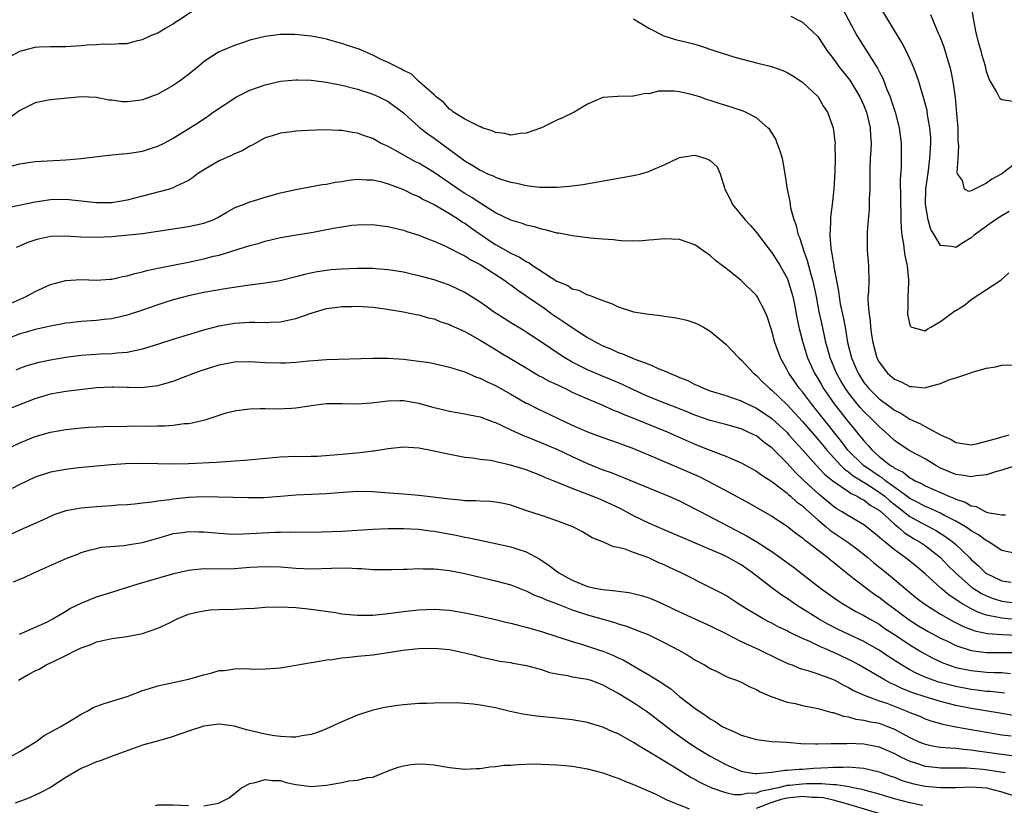
# Model space of a CAD drawing. Units: inches. Extents: x 2586000 to 2589000, y 1491000 to 1494000.
# Drawn here: x 2586665 to 2586793, y 1492509 to 1492611 of the extents above; entities that cross this region are included whole.
import ezdxf

# ---------------------------------------------------------------- set-up
doc = ezdxf.new("R2010")
doc.units = ezdxf.units.IN
doc.header["$MEASUREMENT"] = 0
doc.layers.add('LD25861491_2ft', color=180, linetype='Continuous')

msp = doc.modelspace()

# ---------------------------------------------------------------- linework, layer by layer
at = {"layer": 'LD25861491_2ft'}
for points, elevation in [([(2586663.74, 1492606.26), (2586665, 1492606.96), (2586667, 1492607.47), (2586667.52, 1492607.52), (2586669, 1492607.58), (2586671, 1492607.59), (2586673, 1492607.72), (2586673.79, 1492607.79), (2586675, 1492607.84), (2586675.91, 1492607.91), (2586677, 1492607.86), (2586677.96, 1492607.96), (2586679, 1492607.97), (2586680.34, 1492608.34), (2586681, 1492608.5), (2586682.08, 1492609), (2586683, 1492609.37), (2586684.02, 1492609.98), (2586685, 1492610.53), (2586685.27, 1492610.73), (2586685.68, 1492611), (2586688.72, 1492613)], 10852), ([(2586771.95, 1492613), (2586774.1, 1492609), (2586775.23, 1492607.23), (2586775.96, 1492606.04), (2586776.77, 1492604.77), (2586777, 1492604.31), (2586777.46, 1492603.46), (2586778.01, 1492601.99), (2586778.42, 1492601), (2586778.58, 1492600.58), (2586779.08, 1492599), (2586779.61, 1492597), (2586779.86, 1492595), (2586779.88, 1492593), (2586779.87, 1492591.87), (2586779.76, 1492590.24), (2586779.78, 1492587.78), (2586779.77, 1492587), (2586779.82, 1492586.18), (2586779.83, 1492585), (2586779.86, 1492583.86), (2586779.96, 1492583), (2586780.17, 1492581.83), (2586780.26, 1492581), (2586780.36, 1492580.36), (2586780.64, 1492579), (2586780.83, 1492577.17), (2586780.83, 1492577), (2586780.81, 1492576.81), (2586780.75, 1492575), (2586780.75, 1492573.25), (2586780.71, 1492573), (2586780.71, 1492572.71), (2586781, 1492571.28), (2586781.08, 1492571.08), (2586781.28, 1492571), (2586783, 1492570.52), (2586783.26, 1492570.74), (2586783.74, 1492571), (2586785, 1492571.74), (2586786.87, 1492573.13), (2586787, 1492573.2), (2586788.11, 1492573.89), (2586789, 1492574.6), (2586792.86, 1492577.14), (2586793.91, 1492578.09)], 10848), ([(2586793.94, 1492586.06), (2586793, 1492585.52), (2586792.15, 1492585), (2586791, 1492584.18), (2586789.4, 1492583), (2586789, 1492582.66), (2586787.98, 1492582.02), (2586787, 1492581.39), (2586786.46, 1492581.54), (2586785, 1492581.65), (2586784.22, 1492583), (2586783.74, 1492583.74), (2586783.38, 1492585), (2586783.03, 1492587.03), (2586783.08, 1492589), (2586783.42, 1492591.42), (2586783.62, 1492593), (2586783.67, 1492594.33), (2586783.72, 1492595), (2586783.72, 1492595.72), (2586783.62, 1492597), (2586783.32, 1492598.68), (2586783.24, 1492599.24), (2586782.82, 1492600.82), (2586782.65, 1492601.35), (2586782.16, 1492603), (2586781.88, 1492603.88), (2586781.45, 1492605), (2586781.32, 1492605.32), (2586780.53, 1492607), (2586780, 1492608), (2586777, 1492612.98)], 10846), ([(2586794.42, 1492600.42), (2586793, 1492600.63), (2586792.77, 1492600.77), (2586792.62, 1492601), (2586792.28, 1492601.72), (2586791.33, 1492603.33), (2586791, 1492604.32), (2586790.85, 1492605), (2586790.42, 1492606.42), (2586790.29, 1492607), (2586789.97, 1492607.97), (2586789.59, 1492609.59), (2586789.32, 1492611), (2586788.99, 1492612.99)], 10842), ([(2586765.51, 1492611.51), (2586766.49, 1492611), (2586767, 1492610.76), (2586769, 1492608.86), (2586770.21, 1492607), (2586771, 1492605.99), (2586771.72, 1492605), (2586773.19, 1492603.19), (2586774.49, 1492601), (2586775, 1492599.88), (2586775.35, 1492599), (2586775.84, 1492597), (2586775.89, 1492595.89), (2586775.96, 1492595), (2586775.93, 1492594.07), (2586775.85, 1492593), (2586775.78, 1492591.78), (2586775.77, 1492591), (2586775.79, 1492590.21), (2586775.77, 1492589), (2586775.71, 1492587.71), (2586775.72, 1492587), (2586775.69, 1492586.31), (2586775.56, 1492585), (2586775.44, 1492583.44), (2586775.42, 1492583), (2586775.45, 1492582.55), (2586775.45, 1492581), (2586775.55, 1492579.55), (2586775.62, 1492579), (2586775.65, 1492577), (2586775.63, 1492575.63), (2586775.54, 1492575), (2586775.51, 1492574.49), (2586775.64, 1492573), (2586775.83, 1492571.83), (2586775.88, 1492571), (2586776.01, 1492569.99), (2586776.16, 1492569), (2586776.71, 1492567), (2586777, 1492566.44), (2586778.1, 1492565), (2586779, 1492564.22), (2586779.87, 1492563.87), (2586781, 1492563.27), (2586781.3, 1492563.3), (2586783, 1492563.12), (2586783.21, 1492563.21), (2586785, 1492563.68), (2586786.21, 1492564.21), (2586787, 1492564.43), (2586788.94, 1492565.06), (2586789.14, 1492565.14), (2586791, 1492565.66), (2586792.16, 1492565.84), (2586793, 1492566.04), (2586795, 1492566.09)], 10850), ([(2586795, 1492592.5), (2586793, 1492590.97), (2586791.69, 1492590.31), (2586791, 1492589.78), (2586789, 1492588.77), (2586788.7, 1492588.7), (2586788.14, 1492589), (2586787.87, 1492590.13), (2586787.22, 1492591), (2586787.16, 1492591.16), (2586787.28, 1492593), (2586787.38, 1492594.62), (2586787.29, 1492595.29), (2586787.28, 1492597), (2586787.14, 1492598.86), (2586786.93, 1492600.93), (2586786.63, 1492603), (2586786.38, 1492604.38), (2586786.22, 1492605), (2586785.85, 1492606.15), (2586785.48, 1492607.48), (2586784.91, 1492608.91), (2586784.75, 1492609.25), (2586783.72, 1492611.72)], 10844), ([(2586745, 1492611.16), (2586747, 1492609.96), (2586748.95, 1492608.95), (2586750.48, 1492608.48), (2586752.1, 1492608.1), (2586753, 1492607.86), (2586753.66, 1492607.66), (2586755.6, 1492607), (2586758.2, 1492606.2), (2586761, 1492605.44), (2586762.95, 1492604.95), (2586764.45, 1492604.45), (2586765, 1492604.19), (2586765.75, 1492603.75), (2586767, 1492602.91), (2586769, 1492601.04), (2586769.04, 1492601), (2586769.75, 1492599.75), (2586770.26, 1492599), (2586771.02, 1492597), (2586771.23, 1492595.23), (2586771.25, 1492595), (2586771.23, 1492594.77), (2586771.26, 1492593), (2586771.23, 1492591.23), (2586771.1, 1492589), (2586770.88, 1492587), (2586770.65, 1492585.35), (2586770.64, 1492585), (2586770.65, 1492584.65), (2586770.56, 1492583), (2586770.69, 1492581.31), (2586770.75, 1492581), (2586770.81, 1492580.81), (2586771, 1492579.53), (2586771.09, 1492579.09), (2586771.11, 1492578.89), (2586771.72, 1492575.72), (2586771.78, 1492575), (2586771.94, 1492574.06), (2586772.31, 1492572.31), (2586772.56, 1492571), (2586772.89, 1492569), (2586773.39, 1492567), (2586773.89, 1492565.89), (2586774.26, 1492565), (2586775, 1492563.82), (2586775.65, 1492563), (2586777, 1492561.68), (2586778.56, 1492560.56), (2586779, 1492560.21), (2586779.81, 1492559.81), (2586781, 1492559.01), (2586782.4, 1492558.4), (2586783, 1492558.05), (2586785, 1492557), (2586786.37, 1492556.37), (2586787, 1492555.97), (2586787.84, 1492555.84), (2586789, 1492555.69), (2586789.85, 1492555.85), (2586791, 1492556.15), (2586792.61, 1492556.61), (2586793, 1492556.74), (2586793.96, 1492557)], 10852), ([(2586796.5, 1492553.5), (2586793, 1492552.4), (2586792.17, 1492552.17), (2586791, 1492551.78), (2586789.64, 1492551.64), (2586789, 1492551.49), (2586787.74, 1492551.74), (2586787, 1492551.8), (2586785, 1492552.66), (2586784.37, 1492553), (2586783, 1492553.84), (2586781, 1492554.89), (2586779.73, 1492555.73), (2586779, 1492556.26), (2586778.2, 1492557), (2586777, 1492558.06), (2586776.1, 1492559), (2586775, 1492560.02), (2586774.53, 1492560.53), (2586774.13, 1492561), (2586773, 1492562.44), (2586772.61, 1492563), (2586772.01, 1492564.01), (2586771.46, 1492565), (2586770.62, 1492567), (2586770.27, 1492568.27), (2586770.06, 1492569), (2586769.88, 1492569.88), (2586769.51, 1492571.51), (2586769.2, 1492573), (2586768.83, 1492575), (2586768.42, 1492577), (2586768.16, 1492577.84), (2586767.67, 1492579.67), (2586767.17, 1492581), (2586767, 1492581.58), (2586766.65, 1492582.65), (2586766.48, 1492583), (2586766.23, 1492584.23), (2586765.92, 1492585), (2586765.49, 1492586.51), (2586765.43, 1492587), (2586765.4, 1492587.4), (2586765.04, 1492589), (2586764.77, 1492591), (2586764.49, 1492592.49), (2586764.41, 1492593), (2586764.08, 1492593.92), (2586763.73, 1492595), (2586763.52, 1492595.52), (2586762.75, 1492596.75), (2586762.51, 1492597), (2586761, 1492598.29), (2586759.57, 1492599), (2586759.18, 1492599.18), (2586757, 1492599.88), (2586756.14, 1492600.14), (2586755, 1492600.52), (2586754.62, 1492600.62), (2586753.64, 1492601), (2586753, 1492601.2), (2586752.72, 1492601.28), (2586751, 1492601.69), (2586750.23, 1492601.77), (2586749, 1492601.76), (2586748.26, 1492601.74), (2586747, 1492601.43), (2586746.56, 1492601.44), (2586745, 1492601.09), (2586744.89, 1492601.11), (2586742.96, 1492601.04), (2586741, 1492600.91), (2586739, 1492600.06), (2586737.24, 1492599), (2586735.73, 1492598.27), (2586735, 1492597.99), (2586732.98, 1492597), (2586731, 1492596.27), (2586730.24, 1492596.24), (2586729, 1492596.03), (2586728.24, 1492596.24), (2586727, 1492596.36), (2586726.58, 1492596.58), (2586725.26, 1492597), (2586725.09, 1492597.09), (2586725, 1492597.11), (2586724.82, 1492597.18), (2586723, 1492598.12), (2586721.54, 1492599), (2586721.27, 1492599.27), (2586721, 1492599.41), (2586720.26, 1492600.26), (2586719.28, 1492601), (2586719, 1492601.27), (2586717, 1492603.03), (2586716.02, 1492604.02), (2586715, 1492604.46), (2586714.68, 1492604.68), (2586713.96, 1492605), (2586713, 1492605.51), (2586712.1, 1492605.9), (2586711, 1492606.44), (2586709.22, 1492607.22), (2586707.71, 1492607.71), (2586707, 1492607.98), (2586706.17, 1492608.17), (2586705, 1492608.53), (2586704.6, 1492608.6), (2586703, 1492608.92), (2586700.87, 1492609.13), (2586699, 1492609.13), (2586697, 1492608.89), (2586695, 1492608.38), (2586694.05, 1492608.05), (2586693, 1492607.72), (2586691.31, 1492607), (2586691, 1492606.86), (2586689.84, 1492606.16), (2586689, 1492605.57), (2586688.68, 1492605.32), (2586688.33, 1492605), (2586687, 1492603.94), (2586685.78, 1492603), (2586685, 1492602.48), (2586683, 1492601.38), (2586681, 1492600.62), (2586680.54, 1492600.54), (2586679, 1492600.35), (2586678.38, 1492600.38), (2586677, 1492600.58), (2586676.6, 1492600.6), (2586675, 1492600.95), (2586673, 1492601.01), (2586669, 1492600.63), (2586668.55, 1492600.55), (2586667, 1492600.22), (2586665, 1492599.24), (2586663.72, 1492598.28)], 10854), ([(2586664.04, 1492592.04), (2586665, 1492592.31), (2586667, 1492592.59), (2586671, 1492592.82), (2586673, 1492592.97), (2586676.59, 1492593.41), (2586678.4, 1492593.6), (2586679, 1492593.63), (2586680.17, 1492593.83), (2586681, 1492593.94), (2586681.8, 1492594.2), (2586683, 1492594.61), (2586683.81, 1492595), (2586685, 1492595.63), (2586688.32, 1492597.68), (2586689.51, 1492598.49), (2586690.2, 1492599), (2586693, 1492600.85), (2586693.27, 1492601), (2586694.4, 1492601.6), (2586695, 1492601.87), (2586697, 1492602.59), (2586699, 1492603.07), (2586701, 1492603.25), (2586701.23, 1492603.23), (2586703, 1492603.19), (2586705, 1492602.92), (2586707, 1492602.53), (2586709, 1492602.02), (2586711, 1492601.36), (2586711.82, 1492601), (2586713, 1492600.39), (2586715, 1492598.93), (2586717.06, 1492597.06), (2586718.18, 1492596.18), (2586719, 1492595.62), (2586721, 1492594.17), (2586723, 1492592.68), (2586724.07, 1492592.07), (2586725, 1492591.45), (2586725.32, 1492591.32), (2586725.98, 1492591), (2586726.71, 1492590.71), (2586727, 1492590.54), (2586727.72, 1492590.28), (2586729, 1492589.89), (2586729.77, 1492589.77), (2586731, 1492589.47), (2586732.74, 1492589.26), (2586733, 1492589.25), (2586733.27, 1492589.27), (2586735, 1492589.23), (2586736.64, 1492589.36), (2586738.39, 1492589.61), (2586743.5, 1492590.5), (2586745.19, 1492590.81), (2586745.93, 1492591), (2586747, 1492591.28), (2586747.53, 1492591.53), (2586749, 1492592.15), (2586750.91, 1492593.09), (2586751, 1492593.12), (2586752.63, 1492593.37), (2586753, 1492593.4), (2586754.4, 1492593), (2586754.83, 1492592.83), (2586755, 1492592.71), (2586755.88, 1492591.88), (2586756.29, 1492591), (2586756.83, 1492589.17), (2586756.9, 1492589), (2586757.61, 1492587.61), (2586757.9, 1492587), (2586759.56, 1492585), (2586760.24, 1492584.24), (2586761, 1492583.34), (2586762.78, 1492581), (2586763, 1492580.74), (2586764.08, 1492579), (2586765, 1492577.38), (2586765.15, 1492577), (2586765.59, 1492575.59), (2586765.73, 1492575), (2586765.96, 1492573.96), (2586766.28, 1492572.28), (2586766.54, 1492571), (2586767.05, 1492569), (2586767.67, 1492567), (2586768.58, 1492565), (2586769, 1492564.33), (2586769.48, 1492563.48), (2586769.76, 1492563), (2586771.15, 1492561), (2586773, 1492558.64), (2586773.75, 1492557.75), (2586774.35, 1492557), (2586774.65, 1492556.65), (2586775, 1492556.18), (2586775.58, 1492555.58), (2586776.07, 1492555), (2586777, 1492554.18), (2586778.46, 1492553), (2586778.81, 1492552.81), (2586779, 1492552.64), (2586780.11, 1492552.11), (2586781, 1492551.38), (2586781.26, 1492551.26), (2586781.68, 1492551), (2586782.59, 1492550.59), (2586783, 1492550.33), (2586785, 1492549.45), (2586786.06, 1492549), (2586786.74, 1492548.74), (2586787, 1492548.61), (2586788.22, 1492548.22), (2586789, 1492547.75), (2586789.64, 1492547.64), (2586790.82, 1492547), (2586791, 1492546.92), (2586791.12, 1492546.88), (2586793, 1492546.58), (2586793.46, 1492546.54)], 10856), ([(2586795, 1492541.5), (2586793, 1492541.93), (2586791.32, 1492543), (2586791.12, 1492543.12), (2586791, 1492543.16), (2586789.95, 1492543.95), (2586789, 1492544.48), (2586788.71, 1492544.71), (2586788.26, 1492545), (2586787, 1492545.74), (2586785.53, 1492546.47), (2586785, 1492546.76), (2586783.46, 1492547.46), (2586783, 1492547.63), (2586782.14, 1492548.14), (2586781, 1492548.71), (2586780.62, 1492549), (2586777.84, 1492551), (2586777.39, 1492551.39), (2586777, 1492551.6), (2586776.18, 1492552.18), (2586774.95, 1492553), (2586772.93, 1492555), (2586772.11, 1492556.11), (2586769, 1492560), (2586768.17, 1492561), (2586767, 1492562.57), (2586766.63, 1492563), (2586765.23, 1492565), (2586765, 1492565.46), (2586764.13, 1492567), (2586763.39, 1492569), (2586763, 1492570.52), (2586762.39, 1492572.39), (2586762.15, 1492573), (2586761.11, 1492575), (2586761, 1492575.15), (2586759, 1492577.1), (2586757, 1492578.7), (2586756.58, 1492579), (2586755.68, 1492579.68), (2586755, 1492580.35), (2586754.59, 1492580.59), (2586753, 1492581.73), (2586751, 1492582.41), (2586749, 1492582.51), (2586747.63, 1492582.37), (2586747, 1492582.35), (2586745.79, 1492582.21), (2586745, 1492582.24), (2586743.78, 1492582.22), (2586743, 1492582.31), (2586742.4, 1492582.4), (2586741, 1492582.48), (2586739.38, 1492582.62), (2586737, 1492582.89), (2586735.24, 1492583.24), (2586735, 1492583.26), (2586733.65, 1492583.65), (2586733, 1492583.77), (2586732.08, 1492584.08), (2586731, 1492584.31), (2586730.51, 1492584.51), (2586729, 1492584.93), (2586727, 1492585.9), (2586725.11, 1492587.11), (2586725, 1492587.16), (2586723.92, 1492587.92), (2586723, 1492588.44), (2586722.66, 1492588.66), (2586719, 1492591.14), (2586717, 1492592.36), (2586716.57, 1492592.57), (2586713.98, 1492594.02), (2586713, 1492594.54), (2586712.04, 1492595), (2586711, 1492595.57), (2586709.92, 1492595.92), (2586709, 1492596.29), (2586708.35, 1492596.35), (2586707, 1492596.63), (2586706.63, 1492596.63), (2586704.7, 1492596.7), (2586702.64, 1492596.64), (2586701, 1492596.54), (2586700.45, 1492596.45), (2586699, 1492596.29), (2586697.92, 1492595.92), (2586697, 1492595.67), (2586695.28, 1492594.72), (2586695, 1492594.6), (2586694.01, 1492593.99), (2586693, 1492593.59), (2586692.61, 1492593.39), (2586691, 1492592.66), (2586689, 1492591.52), (2586688.19, 1492591), (2586687.54, 1492590.46), (2586687, 1492590.11), (2586685.32, 1492589.32), (2586685, 1492589.15), (2586684.52, 1492589), (2586681, 1492588.06), (2586679, 1492587.55), (2586677, 1492587.22), (2586675, 1492587.19), (2586671, 1492587.64), (2586669, 1492587.59), (2586667, 1492587.29), (2586663.44, 1492586.56)], 10858), ([(2586664.57, 1492581.43), (2586665, 1492581.6), (2586665.97, 1492582.03), (2586667, 1492582.4), (2586667.47, 1492582.53), (2586669, 1492582.87), (2586671, 1492582.92), (2586673, 1492582.78), (2586675, 1492582.72), (2586677, 1492582.83), (2586681, 1492583.22), (2586683, 1492583.51), (2586685, 1492583.84), (2586687, 1492584.13), (2586689, 1492584.55), (2586690.21, 1492585), (2586690.75, 1492585.25), (2586692, 1492586), (2586693, 1492586.56), (2586693.3, 1492586.7), (2586694.17, 1492587), (2586695, 1492587.35), (2586695.48, 1492587.48), (2586697, 1492587.95), (2586699, 1492588.5), (2586701, 1492588.95), (2586704.41, 1492589.59), (2586705, 1492589.63), (2586706.12, 1492589.88), (2586707, 1492589.99), (2586707.85, 1492590.15), (2586709, 1492590.29), (2586710.2, 1492590.2), (2586711, 1492590.21), (2586712, 1492590), (2586713, 1492589.7), (2586715, 1492588.94), (2586716.29, 1492588.29), (2586717, 1492588.02), (2586717.64, 1492587.64), (2586719.01, 1492586.99), (2586721, 1492585.82), (2586722.3, 1492585), (2586722.71, 1492584.71), (2586723, 1492584.56), (2586723.89, 1492583.89), (2586726.27, 1492582.27), (2586727, 1492581.79), (2586729, 1492580.64), (2586730.13, 1492580.13), (2586731, 1492579.55), (2586731.39, 1492579.39), (2586731.93, 1492579), (2586734.99, 1492577.01), (2586736.43, 1492576.43), (2586737, 1492576.02), (2586737.83, 1492575.83), (2586739, 1492575.24), (2586739.19, 1492575.19), (2586739.64, 1492575), (2586741, 1492574.48), (2586742.1, 1492574.1), (2586743, 1492573.65), (2586745, 1492573.02), (2586747, 1492572.7), (2586748.53, 1492572.53), (2586749, 1492572.45), (2586750.28, 1492572.28), (2586751, 1492572.14), (2586751.92, 1492571.92), (2586753, 1492571.56), (2586753.39, 1492571.39), (2586754.12, 1492571), (2586755, 1492570.48), (2586757, 1492568.81), (2586758.7, 1492567), (2586759, 1492566.77), (2586760.64, 1492565), (2586761, 1492564.73), (2586761.85, 1492563.85), (2586762.74, 1492563), (2586763, 1492562.8), (2586765, 1492560.89), (2586767, 1492558.74), (2586769, 1492556.44), (2586769.64, 1492555.64), (2586770.17, 1492555), (2586771.99, 1492553), (2586772.49, 1492552.49), (2586773, 1492552.16), (2586773.63, 1492551.63), (2586774.68, 1492551), (2586774.86, 1492550.86), (2586775, 1492550.81), (2586775.5, 1492550.5), (2586777, 1492549.53), (2586777.72, 1492549), (2586778.39, 1492548.39), (2586779.52, 1492547.52), (2586781, 1492546.36), (2586783, 1492545.24), (2586783.5, 1492545), (2586784.47, 1492544.47), (2586785.71, 1492543.71), (2586786.65, 1492543), (2586787, 1492542.69), (2586788.76, 1492541), (2586789, 1492540.75), (2586789.93, 1492539.93), (2586790.87, 1492539), (2586791, 1492538.9), (2586793, 1492537.96), (2586794.21, 1492537.79)], 10860), ([(2586663.87, 1492574.13), (2586665.83, 1492575), (2586667, 1492575.64), (2586669, 1492576.55), (2586671, 1492577.1), (2586673, 1492577.21), (2586675, 1492577.12), (2586676.75, 1492577.25), (2586677, 1492577.26), (2586678.4, 1492577.6), (2586679, 1492577.7), (2586679.99, 1492578.01), (2586681, 1492578.23), (2586681.59, 1492578.41), (2586683.24, 1492578.76), (2586687, 1492579.48), (2586689, 1492579.9), (2586690.24, 1492580.24), (2586691, 1492580.41), (2586695, 1492581.65), (2586696.07, 1492581.93), (2586697, 1492582.21), (2586699, 1492582.69), (2586701.06, 1492583.06), (2586703, 1492583.36), (2586703.45, 1492583.45), (2586705, 1492583.72), (2586705.91, 1492583.91), (2586707, 1492584.09), (2586708.28, 1492584.28), (2586709, 1492584.35), (2586711, 1492584.38), (2586712.22, 1492584.22), (2586713, 1492584.14), (2586713.89, 1492583.89), (2586715, 1492583.65), (2586715.46, 1492583.46), (2586717, 1492582.99), (2586718.41, 1492582.41), (2586719, 1492582.2), (2586720.41, 1492581.59), (2586721, 1492581.3), (2586722.51, 1492580.51), (2586723, 1492580.31), (2586723.79, 1492579.79), (2586725, 1492579.18), (2586728.37, 1492577), (2586728.72, 1492576.72), (2586729, 1492576.53), (2586729.86, 1492575.86), (2586731, 1492575.11), (2586733.42, 1492573.42), (2586734.58, 1492572.58), (2586735, 1492572.3), (2586735.8, 1492571.8), (2586737, 1492570.96), (2586739, 1492569.67), (2586740.18, 1492569), (2586741, 1492568.57), (2586742.13, 1492568.13), (2586743, 1492567.71), (2586743.55, 1492567.55), (2586744.76, 1492567), (2586745.17, 1492566.83), (2586747, 1492566.17), (2586748.49, 1492565.51), (2586749.24, 1492565.24), (2586749.69, 1492565), (2586750.64, 1492564.64), (2586751, 1492564.47), (2586752.05, 1492564.06), (2586753, 1492563.56), (2586753.39, 1492563.39), (2586754.21, 1492563), (2586755, 1492562.72), (2586757, 1492562.11), (2586759, 1492561.43), (2586759.81, 1492561), (2586761, 1492560.45), (2586763, 1492559.11), (2586765, 1492557.27), (2586765.25, 1492557), (2586766.06, 1492556.06), (2586767, 1492555.05), (2586768.83, 1492553), (2586769.88, 1492551.88), (2586770.98, 1492550.98), (2586773, 1492549.59), (2586773.34, 1492549.34), (2586774.14, 1492549), (2586774.66, 1492548.66), (2586775, 1492548.52), (2586775.84, 1492547.84), (2586777, 1492547.17), (2586777.2, 1492547), (2586779, 1492545.33), (2586779.43, 1492545), (2586780.25, 1492544.25), (2586781.48, 1492543.48), (2586782.35, 1492543), (2586783, 1492542.55), (2586785, 1492541), (2586785.97, 1492539.97), (2586786.93, 1492539), (2586789, 1492537.19), (2586789.25, 1492537), (2586790.32, 1492536.32), (2586791, 1492535.99), (2586791.71, 1492535.71), (2586793, 1492535.31), (2586795, 1492535.04)], 10862), ([(2586796.72, 1492532.72), (2586793, 1492533.09), (2586791, 1492533.51), (2586789.88, 1492533.88), (2586789, 1492534.32), (2586787.78, 1492535), (2586787.3, 1492535.3), (2586787, 1492535.52), (2586786.11, 1492536.11), (2586785.02, 1492537), (2586783, 1492538.88), (2586781.85, 1492539.85), (2586780.4, 1492541), (2586779, 1492542.01), (2586777.78, 1492543), (2586777.33, 1492543.33), (2586777, 1492543.67), (2586776.27, 1492544.27), (2586775, 1492545.27), (2586773, 1492546.42), (2586772.08, 1492547), (2586771.4, 1492547.4), (2586771, 1492547.67), (2586769.19, 1492549.19), (2586767.24, 1492551), (2586766.09, 1492552.09), (2586765, 1492553.27), (2586763, 1492555.28), (2586762, 1492556), (2586761, 1492556.84), (2586760.69, 1492557), (2586759, 1492557.77), (2586757, 1492558.34), (2586755, 1492558.86), (2586753, 1492559.54), (2586751.97, 1492559.97), (2586749.31, 1492561), (2586747, 1492561.95), (2586745, 1492562.85), (2586743.54, 1492563.54), (2586742.14, 1492564.14), (2586740.72, 1492564.72), (2586739, 1492565.47), (2586737, 1492566.47), (2586736.06, 1492567), (2586735.41, 1492567.41), (2586734.21, 1492568.21), (2586733, 1492569.07), (2586731, 1492570.37), (2586730.61, 1492570.61), (2586729, 1492571.56), (2586728.12, 1492572.12), (2586726.76, 1492573), (2586725.75, 1492573.75), (2586725, 1492574.27), (2586723, 1492575.51), (2586722, 1492576), (2586721, 1492576.46), (2586719, 1492577.16), (2586717, 1492577.71), (2586716.07, 1492577.93), (2586715, 1492578.16), (2586713.62, 1492578.38), (2586713, 1492578.49), (2586711.4, 1492578.6), (2586711, 1492578.65), (2586709, 1492578.65), (2586707, 1492578.57), (2586705.54, 1492578.46), (2586705, 1492578.4), (2586703.77, 1492578.23), (2586702.11, 1492577.89), (2586701, 1492577.56), (2586698.95, 1492577.05), (2586697, 1492576.73), (2586696.7, 1492576.7), (2586695, 1492576.47), (2586694.4, 1492576.4), (2586692.04, 1492576.04), (2586689, 1492575.51), (2586687, 1492575.1), (2586685, 1492574.57), (2586683.8, 1492574.2), (2586683, 1492573.94), (2586681, 1492573.24), (2586679, 1492572.56), (2586678.45, 1492572.45), (2586677, 1492572.1), (2586676, 1492572), (2586675, 1492571.87), (2586673, 1492571.75), (2586671.59, 1492571.59), (2586671, 1492571.54), (2586669, 1492571.15), (2586667.25, 1492570.75), (2586667, 1492570.71), (2586665.7, 1492570.3), (2586665, 1492570.13), (2586662.78, 1492569.22)], 10864), ([(2586664.53, 1492565.47), (2586665, 1492565.68), (2586665.97, 1492566.03), (2586667.54, 1492566.46), (2586669, 1492566.75), (2586671, 1492567.09), (2586673, 1492567.36), (2586675.52, 1492567.52), (2586677, 1492567.57), (2586677.66, 1492567.66), (2586679, 1492567.75), (2586679.99, 1492567.99), (2586681, 1492568.18), (2586683, 1492568.8), (2586685, 1492569.44), (2586687.72, 1492570.28), (2586689, 1492570.66), (2586691, 1492571.2), (2586693, 1492571.54), (2586695, 1492571.64), (2586695.65, 1492571.65), (2586697, 1492571.6), (2586697.65, 1492571.65), (2586699, 1492571.7), (2586699.93, 1492571.93), (2586701, 1492572.15), (2586703, 1492572.84), (2586705, 1492573.42), (2586706.4, 1492573.6), (2586707, 1492573.7), (2586708.28, 1492573.72), (2586709, 1492573.76), (2586711, 1492573.62), (2586712.61, 1492573.39), (2586715, 1492573), (2586716.66, 1492572.66), (2586717, 1492572.61), (2586718.24, 1492572.24), (2586719, 1492572.08), (2586719.76, 1492571.76), (2586721, 1492571.35), (2586721.23, 1492571.23), (2586723, 1492570.44), (2586725, 1492569.32), (2586726.43, 1492568.43), (2586727, 1492568.1), (2586727.68, 1492567.68), (2586731, 1492565.69), (2586732.69, 1492564.69), (2586733, 1492564.54), (2586733.99, 1492563.99), (2586735, 1492563.52), (2586735.35, 1492563.35), (2586736.11, 1492563), (2586737, 1492562.56), (2586739, 1492561.66), (2586741, 1492560.83), (2586742.25, 1492560.25), (2586743, 1492559.97), (2586743.66, 1492559.66), (2586745, 1492559.14), (2586749.37, 1492557.37), (2586750.24, 1492557), (2586753, 1492555.75), (2586755.06, 1492554.94), (2586757, 1492554.22), (2586758.42, 1492553.58), (2586759, 1492553.34), (2586761, 1492552.24), (2586761.71, 1492551.71), (2586763, 1492550.9), (2586765, 1492549.39), (2586765.2, 1492549.2), (2586765.45, 1492549), (2586766.25, 1492548.25), (2586767, 1492547.72), (2586767.37, 1492547.37), (2586769, 1492545.91), (2586770.1, 1492545), (2586770.57, 1492544.57), (2586772.92, 1492543), (2586774.11, 1492542.11), (2586775.51, 1492541), (2586776.31, 1492540.31), (2586777.96, 1492539), (2586779, 1492538.15), (2586781.8, 1492535.8), (2586782.84, 1492535), (2586785, 1492533.64), (2586786.67, 1492532.67), (2586788.01, 1492532.01), (2586789.46, 1492531.46), (2586791.12, 1492531.12), (2586793, 1492530.98), (2586795, 1492530.88)], 10866), ([(2586663, 1492560.17), (2586667, 1492561.71), (2586669, 1492562.31), (2586671, 1492562.66), (2586675, 1492563.14), (2586677, 1492563.24), (2586677.24, 1492563.24), (2586679, 1492563.19), (2586679.2, 1492563.2), (2586681, 1492563.16), (2586681.2, 1492563.2), (2586683, 1492563.4), (2586683.59, 1492563.59), (2586685, 1492563.96), (2586687.7, 1492565), (2586688.65, 1492565.35), (2586690.16, 1492565.84), (2586691, 1492566.09), (2586693, 1492566.48), (2586695, 1492566.54), (2586697, 1492566.41), (2586699, 1492566.36), (2586699.62, 1492566.38), (2586701, 1492566.47), (2586702.63, 1492566.63), (2586703.34, 1492566.66), (2586705, 1492566.79), (2586711.02, 1492566.98), (2586713, 1492566.97), (2586715, 1492566.84), (2586717, 1492566.6), (2586718.39, 1492566.39), (2586721, 1492565.81), (2586722.72, 1492565.28), (2586723, 1492565.18), (2586724.51, 1492564.51), (2586725, 1492564.37), (2586725.9, 1492563.9), (2586727, 1492563.41), (2586729, 1492562.28), (2586731, 1492561.13), (2586731.24, 1492561), (2586732.42, 1492560.42), (2586737, 1492558.25), (2586739, 1492557.37), (2586741, 1492556.63), (2586743, 1492555.94), (2586743.68, 1492555.68), (2586745, 1492555.2), (2586748.09, 1492553.91), (2586753.54, 1492551.54), (2586754.63, 1492551), (2586757.49, 1492549.49), (2586760.07, 1492548.07), (2586763, 1492546.37), (2586765, 1492545.07), (2586766.16, 1492544.16), (2586767, 1492543.58), (2586767.29, 1492543.29), (2586767.71, 1492543), (2586770.3, 1492541), (2586770.68, 1492540.68), (2586771, 1492540.44), (2586771.77, 1492539.77), (2586773.76, 1492538.24), (2586775.34, 1492537), (2586776.3, 1492536.29), (2586777, 1492535.82), (2586778.04, 1492535), (2586779, 1492534.3), (2586780.89, 1492532.89), (2586782.12, 1492532.12), (2586783.38, 1492531.38), (2586785, 1492530.5), (2586785.92, 1492530.08), (2586787, 1492529.55), (2586789, 1492528.9), (2586790.66, 1492528.66), (2586791, 1492528.62), (2586795, 1492528.62)], 10868), ([(2586663.01, 1492554.99), (2586665, 1492555.95), (2586667, 1492556.76), (2586669, 1492557.31), (2586671, 1492557.67), (2586673, 1492557.9), (2586674.04, 1492557.96), (2586675, 1492558.04), (2586675.94, 1492558.06), (2586677, 1492558.1), (2586678.09, 1492558.09), (2586679.86, 1492558.14), (2586681.87, 1492558.13), (2586683, 1492558.16), (2586683.85, 1492558.15), (2586685, 1492558.23), (2586686.44, 1492558.44), (2586687, 1492558.47), (2586687.47, 1492558.53), (2586689.3, 1492559), (2586691.79, 1492559.79), (2586693, 1492560.1), (2586694.29, 1492560.29), (2586695, 1492560.39), (2586696.4, 1492560.4), (2586697, 1492560.43), (2586698.38, 1492560.38), (2586700.44, 1492560.44), (2586701, 1492560.49), (2586702.77, 1492560.77), (2586703, 1492560.82), (2586704.92, 1492561.08), (2586707, 1492561.07), (2586709, 1492561.01), (2586710.85, 1492561.15), (2586712.61, 1492561.39), (2586713, 1492561.43), (2586714.53, 1492561.47), (2586715, 1492561.45), (2586717, 1492561.11), (2586718.65, 1492560.65), (2586721, 1492560.07), (2586723, 1492559.73), (2586723.6, 1492559.6), (2586725, 1492559.32), (2586725.22, 1492559.22), (2586726.68, 1492558.68), (2586727, 1492558.58), (2586727.76, 1492558.24), (2586729, 1492557.63), (2586730.82, 1492556.82), (2586731, 1492556.76), (2586732.24, 1492556.24), (2586733, 1492555.96), (2586735, 1492555.1), (2586737, 1492554.14), (2586739, 1492553.23), (2586741, 1492552.43), (2586742.06, 1492552.06), (2586749.6, 1492549), (2586751, 1492548.37), (2586751.9, 1492547.9), (2586753, 1492547.36), (2586753.66, 1492547), (2586756.43, 1492545.57), (2586757.49, 1492545), (2586759.8, 1492543.8), (2586761.05, 1492543.05), (2586763, 1492541.78), (2586764.12, 1492541), (2586765.78, 1492539.78), (2586767, 1492538.85), (2586769.36, 1492537), (2586771.48, 1492535.48), (2586772.23, 1492535), (2586773.98, 1492533.98), (2586775, 1492533.45), (2586775.75, 1492533), (2586777, 1492532.3), (2586777.76, 1492531.77), (2586779.11, 1492530.89), (2586781, 1492529.62), (2586782.63, 1492528.63), (2586783.92, 1492527.92), (2586785.28, 1492527.28), (2586786.05, 1492527), (2586787, 1492526.69), (2586789, 1492526.26), (2586791, 1492526.05), (2586792, 1492526), (2586793, 1492526), (2586794.1, 1492525.9)], 10870), ([(2586793.33, 1492523.33), (2586791.53, 1492523.53), (2586791, 1492523.56), (2586789.73, 1492523.73), (2586789, 1492523.8), (2586787, 1492524.19), (2586784.77, 1492524.77), (2586784.05, 1492525), (2586783, 1492525.4), (2586781.89, 1492525.89), (2586781, 1492526.38), (2586779.92, 1492527), (2586778.15, 1492528.15), (2586777, 1492528.92), (2586775, 1492530.04), (2586772.95, 1492531), (2586771.64, 1492531.64), (2586770.31, 1492532.31), (2586769.08, 1492533), (2586767, 1492534.32), (2586766.57, 1492534.57), (2586765.92, 1492535), (2586765, 1492535.64), (2586764.17, 1492536.17), (2586763, 1492537.04), (2586760.5, 1492539), (2586759, 1492540.03), (2586757.31, 1492541), (2586756.71, 1492541.29), (2586753.16, 1492542.84), (2586749, 1492544.61), (2586747, 1492545.49), (2586745, 1492546.44), (2586743.33, 1492547.33), (2586741, 1492548.43), (2586740.59, 1492548.59), (2586739.62, 1492549), (2586738.6, 1492549.4), (2586737, 1492549.98), (2586735.31, 1492550.69), (2586734.85, 1492550.85), (2586734.53, 1492551), (2586733.44, 1492551.44), (2586733, 1492551.65), (2586732.02, 1492552.02), (2586731, 1492552.42), (2586730.55, 1492552.55), (2586728.95, 1492553.05), (2586726.37, 1492553.63), (2586725, 1492553.79), (2586724.06, 1492553.94), (2586723, 1492554.03), (2586721.72, 1492554.28), (2586721, 1492554.4), (2586719, 1492554.87), (2586717, 1492555.24), (2586715, 1492555.36), (2586713, 1492555.18), (2586711.13, 1492554.87), (2586711, 1492554.87), (2586709.36, 1492554.64), (2586707, 1492554.42), (2586703.82, 1492554.18), (2586703, 1492554.17), (2586701.87, 1492554.13), (2586701, 1492554.14), (2586699, 1492554.06), (2586698, 1492554), (2586694.34, 1492553.66), (2586693, 1492553.57), (2586692.48, 1492553.52), (2586690.6, 1492553.4), (2586687, 1492553.22), (2586685, 1492553.16), (2586683, 1492553.19), (2586681, 1492553.25), (2586678.79, 1492553.21), (2586676.92, 1492553.08), (2586672.67, 1492552.67), (2586671, 1492552.48), (2586669, 1492552.11), (2586667, 1492551.46), (2586665, 1492550.53), (2586664.01, 1492549.99)], 10872), ([(2586794.41, 1492520.41), (2586792.74, 1492520.74), (2586789, 1492521.32), (2586787, 1492521.73), (2586785, 1492522.25), (2586783, 1492522.86), (2586781.39, 1492523.39), (2586779.95, 1492523.95), (2586779, 1492524.41), (2586778.58, 1492524.58), (2586777.77, 1492525), (2586774.35, 1492527), (2586773.49, 1492527.49), (2586773, 1492527.73), (2586771, 1492528.67), (2586770.76, 1492528.76), (2586770.23, 1492529), (2586769.37, 1492529.37), (2586767.95, 1492530.05), (2586767, 1492530.45), (2586765.28, 1492531.28), (2586765, 1492531.44), (2586763.94, 1492531.94), (2586763, 1492532.44), (2586762.62, 1492532.62), (2586761.9, 1492533), (2586761, 1492533.52), (2586759.63, 1492534.37), (2586758.58, 1492535), (2586757, 1492536.03), (2586756.38, 1492536.38), (2586755, 1492537.11), (2586751.22, 1492539), (2586749.7, 1492539.7), (2586749, 1492540.03), (2586748.31, 1492540.31), (2586747, 1492540.94), (2586745, 1492541.67), (2586743.91, 1492542.09), (2586743, 1492542.31), (2586742.39, 1492542.39), (2586741.06, 1492543), (2586739.58, 1492543.58), (2586738.33, 1492544.33), (2586737.1, 1492545), (2586735, 1492545.8), (2586733, 1492546.49), (2586731.1, 1492547.1), (2586729, 1492547.8), (2586728.04, 1492548.04), (2586727, 1492548.22), (2586726.3, 1492548.3), (2586725, 1492548.34), (2586724.39, 1492548.39), (2586723, 1492548.39), (2586722.46, 1492548.46), (2586721, 1492548.58), (2586720.64, 1492548.64), (2586718.87, 1492548.87), (2586717, 1492549.09), (2586715, 1492549.26), (2586712.57, 1492549.43), (2586711, 1492549.57), (2586709, 1492549.61), (2586706.57, 1492549.43), (2586705, 1492549.3), (2586703, 1492549.22), (2586701, 1492549.12), (2586699, 1492548.94), (2586696.78, 1492548.78), (2586694.76, 1492548.76), (2586690.88, 1492548.88), (2586689, 1492548.89), (2586687, 1492548.8), (2586685, 1492548.61), (2586684.52, 1492548.52), (2586683, 1492548.36), (2586682.21, 1492548.2), (2586681, 1492548.09), (2586679.95, 1492547.95), (2586679, 1492547.87), (2586677.8, 1492547.8), (2586677, 1492547.72), (2586675.66, 1492547.66), (2586675, 1492547.59), (2586673, 1492547.45), (2586671, 1492547.1), (2586669.44, 1492546.56), (2586669, 1492546.33), (2586668.08, 1492545.92), (2586666.72, 1492545.28), (2586665, 1492544.57), (2586663, 1492543.59)], 10874), ([(2586664.19, 1492537.81), (2586665, 1492538.18), (2586665.59, 1492538.41), (2586666.84, 1492539), (2586670.74, 1492540.74), (2586671, 1492540.85), (2586672.56, 1492541.44), (2586673, 1492541.64), (2586674.05, 1492541.95), (2586675, 1492542.19), (2586675.67, 1492542.33), (2586678.55, 1492542.55), (2586679.31, 1492542.69), (2586681, 1492542.96), (2586683.74, 1492543.74), (2586685, 1492544.11), (2586686.27, 1492544.27), (2586687, 1492544.39), (2586688.35, 1492544.35), (2586689, 1492544.36), (2586691, 1492544.18), (2586692.1, 1492544.1), (2586693, 1492544.06), (2586694.08, 1492544.08), (2586695, 1492544.12), (2586698.29, 1492544.29), (2586699, 1492544.29), (2586700.33, 1492544.33), (2586701, 1492544.3), (2586704.34, 1492544.34), (2586707, 1492544.45), (2586711, 1492544.68), (2586713, 1492544.76), (2586715, 1492544.78), (2586717, 1492544.68), (2586718.48, 1492544.48), (2586719, 1492544.43), (2586720.2, 1492544.2), (2586721.9, 1492543.9), (2586723, 1492543.67), (2586723.57, 1492543.57), (2586725, 1492543.26), (2586727, 1492542.84), (2586729, 1492542.4), (2586729.93, 1492542.07), (2586731, 1492541.75), (2586732.77, 1492540.77), (2586733.98, 1492539.98), (2586735.24, 1492539), (2586737, 1492538.04), (2586739, 1492537.22), (2586740.01, 1492537), (2586741, 1492536.82), (2586742.67, 1492536.67), (2586743, 1492536.61), (2586744.43, 1492536.43), (2586746.05, 1492536.05), (2586747, 1492535.75), (2586747.54, 1492535.54), (2586749, 1492534.9), (2586751, 1492533.93), (2586752.99, 1492532.99), (2586755, 1492532.08), (2586757, 1492531.1), (2586759, 1492530.06), (2586761.34, 1492529), (2586763.8, 1492527.8), (2586765.17, 1492527.17), (2586765.65, 1492527), (2586766.59, 1492526.59), (2586767, 1492526.47), (2586767.72, 1492526.28), (2586769, 1492525.85), (2586770.79, 1492525.21), (2586771.24, 1492525), (2586772.36, 1492524.36), (2586773, 1492524.08), (2586773.67, 1492523.67), (2586775.06, 1492523.06), (2586777, 1492522.35), (2586777.99, 1492522.01), (2586780.62, 1492521), (2586781, 1492520.83), (2586782.31, 1492520.31), (2586783, 1492519.99), (2586783.73, 1492519.73), (2586785.29, 1492519.29), (2586787, 1492518.96), (2586791, 1492518.25), (2586793, 1492517.92), (2586794.21, 1492517.79)], 10876), ([(2586664.98, 1492531), (2586668.64, 1492532.64), (2586669.33, 1492533), (2586671, 1492533.99), (2586671.62, 1492534.38), (2586673, 1492535.06), (2586675, 1492535.86), (2586677, 1492536.48), (2586678.9, 1492537.1), (2586680.43, 1492537.57), (2586685.08, 1492538.92), (2586687, 1492539.36), (2586687.38, 1492539.38), (2586689, 1492539.55), (2586689.53, 1492539.53), (2586693, 1492539.58), (2586695, 1492539.73), (2586697, 1492539.85), (2586699, 1492539.78), (2586701, 1492539.61), (2586703, 1492539.53), (2586705.63, 1492539.63), (2586707.64, 1492539.64), (2586709, 1492539.56), (2586709.55, 1492539.55), (2586711, 1492539.45), (2586713.45, 1492539.45), (2586715, 1492539.5), (2586715.5, 1492539.5), (2586717, 1492539.56), (2586717.54, 1492539.54), (2586719, 1492539.53), (2586719.47, 1492539.47), (2586721, 1492539.31), (2586723, 1492538.9), (2586725, 1492538.42), (2586727, 1492537.97), (2586729, 1492537.43), (2586730.74, 1492536.74), (2586731, 1492536.65), (2586732.1, 1492536.1), (2586733, 1492535.78), (2586733.51, 1492535.51), (2586735.05, 1492534.95), (2586737, 1492534.2), (2586739, 1492533.55), (2586742.55, 1492532.55), (2586743, 1492532.37), (2586744.06, 1492532.06), (2586745.51, 1492531.51), (2586747, 1492530.91), (2586749, 1492529.91), (2586750.91, 1492528.91), (2586752.19, 1492528.19), (2586753, 1492527.69), (2586754.25, 1492527), (2586755, 1492526.55), (2586755.86, 1492526.14), (2586757, 1492525.56), (2586757.38, 1492525.38), (2586758.41, 1492525), (2586759, 1492524.75), (2586760.16, 1492524.16), (2586761, 1492523.8), (2586761.5, 1492523.5), (2586763, 1492522.84), (2586763.21, 1492522.79), (2586765, 1492522.16), (2586766.04, 1492521.96), (2586767, 1492521.73), (2586769, 1492521.33), (2586770.82, 1492520.82), (2586771, 1492520.79), (2586772.34, 1492520.34), (2586773, 1492520.24), (2586773.96, 1492519.96), (2586775, 1492519.83), (2586775.65, 1492519.65), (2586777, 1492519.4), (2586778.1, 1492519), (2586779, 1492518.65), (2586779.79, 1492518.21), (2586781, 1492517.56), (2586782.19, 1492517), (2586782.76, 1492516.76), (2586783, 1492516.67), (2586784.39, 1492516.39), (2586785, 1492516.31), (2586786.19, 1492516.19), (2586787, 1492516.16), (2586788.03, 1492516.03), (2586789, 1492515.96), (2586789.82, 1492515.82), (2586793, 1492515.36), (2586795, 1492515.14)], 10878), ([(2586664.86, 1492525), (2586666.21, 1492525.79), (2586667, 1492526.24), (2586667.53, 1492526.47), (2586668.45, 1492527), (2586669, 1492527.26), (2586669.56, 1492527.56), (2586671, 1492528.22), (2586672.52, 1492529), (2586672.85, 1492529.15), (2586673, 1492529.24), (2586674.32, 1492529.68), (2586675, 1492530.01), (2586675.83, 1492530.17), (2586677, 1492530.44), (2586679, 1492530.73), (2586681, 1492531.11), (2586683, 1492531.78), (2586684.51, 1492532.51), (2586685, 1492532.73), (2586685.52, 1492533), (2586687, 1492533.6), (2586688.1, 1492533.9), (2586689, 1492534.07), (2586689.83, 1492534.17), (2586691, 1492534.23), (2586693, 1492534.26), (2586694.34, 1492534.34), (2586695.62, 1492534.38), (2586697, 1492534.51), (2586699, 1492534.58), (2586701, 1492534.48), (2586703, 1492534.27), (2586706.17, 1492533.83), (2586707, 1492533.68), (2586708.45, 1492533.55), (2586709, 1492533.48), (2586711, 1492533.51), (2586713, 1492533.7), (2586715, 1492533.97), (2586717, 1492534.2), (2586719, 1492534.28), (2586721, 1492534.12), (2586722.04, 1492533.96), (2586723, 1492533.78), (2586724.52, 1492533.48), (2586727, 1492532.92), (2586728.54, 1492532.54), (2586729, 1492532.44), (2586730.14, 1492532.14), (2586731, 1492531.93), (2586733, 1492531.35), (2586737, 1492530.05), (2586738.33, 1492529.67), (2586740.31, 1492529), (2586741, 1492528.78), (2586742.28, 1492528.28), (2586743, 1492527.94), (2586743.66, 1492527.66), (2586745.34, 1492526.66), (2586747, 1492525.73), (2586748.69, 1492524.69), (2586749, 1492524.46), (2586749.87, 1492523.87), (2586751, 1492522.91), (2586753, 1492521.37), (2586753.53, 1492521), (2586754.43, 1492520.43), (2586755, 1492519.99), (2586755.65, 1492519.65), (2586756.56, 1492519), (2586757, 1492518.75), (2586758.24, 1492518.24), (2586759, 1492517.85), (2586761, 1492517.27), (2586763, 1492517.05), (2586765, 1492516.93), (2586766.79, 1492516.79), (2586768.72, 1492516.72), (2586769, 1492516.74), (2586770.76, 1492516.76), (2586771, 1492516.78), (2586772.79, 1492516.79), (2586773, 1492516.8), (2586775, 1492516.72), (2586777, 1492516.35), (2586779, 1492515.48), (2586779.89, 1492515), (2586781, 1492514.46), (2586781.75, 1492514.25), (2586783, 1492513.83), (2586784.3, 1492513.7), (2586785, 1492513.61), (2586786.38, 1492513.62), (2586787, 1492513.6), (2586788.4, 1492513.6), (2586790.57, 1492513.43), (2586793.41, 1492513)], 10880), ([(2586663.69, 1492515), (2586665, 1492515.74), (2586667, 1492516.93), (2586667.11, 1492517), (2586668.19, 1492517.81), (2586670.36, 1492519), (2586671.9, 1492519.9), (2586673, 1492520.59), (2586673.81, 1492521), (2586674.56, 1492521.44), (2586676.02, 1492521.98), (2586677, 1492522.27), (2586679, 1492522.89), (2586681, 1492523.66), (2586681.93, 1492523.93), (2586683, 1492524.3), (2586684.62, 1492524.62), (2586685, 1492524.72), (2586687, 1492525.13), (2586689, 1492525.73), (2586690.03, 1492525.97), (2586691, 1492526.26), (2586691.71, 1492526.29), (2586693, 1492526.5), (2586694.55, 1492526.55), (2586695, 1492526.5), (2586695.53, 1492526.47), (2586697, 1492526.48), (2586699, 1492526.63), (2586703, 1492527.32), (2586703.35, 1492527.35), (2586705, 1492527.66), (2586705.72, 1492527.72), (2586707, 1492527.93), (2586708, 1492528), (2586709, 1492528.14), (2586711, 1492528.34), (2586713, 1492528.62), (2586714.94, 1492528.94), (2586717, 1492529.16), (2586719, 1492529.19), (2586721, 1492529.01), (2586723, 1492528.59), (2586724.26, 1492528.26), (2586725, 1492528.05), (2586727, 1492527.61), (2586727.51, 1492527.51), (2586729, 1492527.32), (2586729.25, 1492527.25), (2586731.06, 1492526.94), (2586733, 1492526.39), (2586734.04, 1492526.04), (2586735, 1492525.84), (2586736.39, 1492525.61), (2586737, 1492525.46), (2586739, 1492525.13), (2586739.41, 1492525), (2586741, 1492524.43), (2586741.89, 1492523.89), (2586743, 1492523.33), (2586743.2, 1492523.2), (2586745, 1492522.12), (2586746.69, 1492521), (2586747, 1492520.78), (2586749.27, 1492519), (2586750.26, 1492518.26), (2586752.01, 1492517), (2586753, 1492516.35), (2586755, 1492515.11), (2586757, 1492514.02), (2586759, 1492513.16), (2586759.91, 1492513), (2586760.86, 1492512.86), (2586761, 1492512.87), (2586763, 1492513.03), (2586764.7, 1492513.3), (2586765, 1492513.3), (2586766.56, 1492513.44), (2586767, 1492513.44), (2586768.46, 1492513.54), (2586770.36, 1492513.64), (2586771, 1492513.7), (2586772.32, 1492513.68), (2586773, 1492513.72), (2586774.42, 1492513.58), (2586775, 1492513.56), (2586777, 1492513.1), (2586778.53, 1492512.53), (2586779, 1492512.37), (2586779.97, 1492511.97), (2586781.53, 1492511.53), (2586783, 1492511.22), (2586785, 1492511.03), (2586787.04, 1492511.04), (2586789, 1492511.11), (2586791, 1492510.99), (2586793, 1492510.49), (2586797.14, 1492509.14)], 10882), ([(2586782.68, 1492508.68), (2586781, 1492509.02), (2586779, 1492509.57), (2586777, 1492510.19), (2586775.41, 1492510.59), (2586774.78, 1492510.78), (2586773.6, 1492511), (2586773.11, 1492511.11), (2586771.39, 1492511.39), (2586771, 1492511.4), (2586769.53, 1492511.53), (2586769, 1492511.5), (2586767.52, 1492511.52), (2586767, 1492511.49), (2586765.3, 1492511.3), (2586765, 1492511.29), (2586763.89, 1492511), (2586763.15, 1492510.85), (2586763, 1492510.8), (2586761.5, 1492510.5), (2586761, 1492510.28), (2586759.75, 1492510.25), (2586759, 1492510.07), (2586758.1, 1492510.1), (2586757, 1492510.35), (2586755.12, 1492511), (2586753.69, 1492511.69), (2586753, 1492512.09), (2586752.39, 1492512.39), (2586750.3, 1492513.7), (2586747.41, 1492515.41), (2586747, 1492515.7), (2586746.15, 1492516.15), (2586745, 1492516.92), (2586743, 1492518.02), (2586742.3, 1492518.3), (2586741, 1492518.89), (2586739.37, 1492519.37), (2586739, 1492519.49), (2586737.72, 1492519.72), (2586737, 1492519.86), (2586735, 1492520.09), (2586732.34, 1492520.34), (2586730.57, 1492520.57), (2586728.92, 1492520.92), (2586727, 1492521.41), (2586725, 1492521.78), (2586724.09, 1492521.91), (2586723, 1492521.97), (2586721.95, 1492522.05), (2586719, 1492522.04), (2586718.01, 1492521.99), (2586717, 1492521.97), (2586715, 1492521.79), (2586714.29, 1492521.71), (2586712.54, 1492521.46), (2586710.91, 1492521.09), (2586709, 1492520.47), (2586707, 1492519.6), (2586705, 1492518.67), (2586703.79, 1492518.21), (2586703, 1492517.94), (2586701.77, 1492517.77), (2586701, 1492517.61), (2586700.41, 1492517.59), (2586699, 1492517.69), (2586698.21, 1492517.79), (2586697, 1492517.99), (2586695.69, 1492518.31), (2586694.54, 1492518.54), (2586693, 1492519.02), (2586691, 1492519.29), (2586689, 1492519.03), (2586687, 1492518.37), (2586685, 1492517.66), (2586684.5, 1492517.5), (2586682.61, 1492517), (2586681, 1492516.54), (2586677.17, 1492515.17), (2586675.48, 1492514.52), (2586675, 1492514.37), (2586674.07, 1492513.93), (2586673, 1492513.5), (2586671, 1492512.34), (2586669, 1492511.04), (2586667.66, 1492510.34), (2586667, 1492510.02), (2586666.29, 1492509.71), (2586664.42, 1492509)], 10884), ([(2586689, 1492508.65), (2586690.91, 1492509), (2586691, 1492509.03), (2586692.29, 1492509.71), (2586693.91, 1492511), (2586695, 1492511.56), (2586695.7, 1492511.7), (2586697, 1492512.09), (2586697.95, 1492511.95), (2586699, 1492511.95), (2586699.71, 1492511.71), (2586701, 1492511.44), (2586701.38, 1492511.38), (2586703, 1492511.15), (2586705, 1492511.33), (2586705.44, 1492511.44), (2586707, 1492511.7), (2586707.89, 1492511.89), (2586709, 1492511.98), (2586710.32, 1492512.32), (2586711, 1492512.39), (2586713, 1492513.2), (2586714.31, 1492513.69), (2586715, 1492513.87), (2586715.96, 1492514.04), (2586717, 1492514.11), (2586717.94, 1492514.06), (2586719, 1492513.97), (2586721, 1492513.64), (2586723, 1492513.43), (2586724.48, 1492513.52), (2586725, 1492513.53), (2586726.27, 1492513.73), (2586727, 1492513.76), (2586728.07, 1492513.93), (2586729, 1492513.95), (2586729.95, 1492514.05), (2586731.9, 1492514.1), (2586733, 1492514.09), (2586735, 1492514.01), (2586736.09, 1492513.91), (2586737, 1492513.82), (2586739, 1492513.49), (2586741, 1492512.96), (2586742.44, 1492512.44), (2586743, 1492512.25), (2586743.87, 1492511.86), (2586745, 1492511.44), (2586745.29, 1492511.29), (2586747.8, 1492510.2), (2586749, 1492509.62), (2586749.4, 1492509.4), (2586750.42, 1492509), (2586750.82, 1492508.82), (2586751, 1492508.76), (2586752.24, 1492508.24)], 10886), ([(2586682.71, 1492508.71), (2586683, 1492508.77), (2586684.77, 1492508.77), (2586685, 1492508.79), (2586687, 1492508.68)], 10886), ([(2586761, 1492508.34), (2586762.93, 1492509.07), (2586764.42, 1492509.58), (2586765, 1492509.7), (2586767, 1492509.9), (2586768.22, 1492509.78), (2586769, 1492509.78), (2586769.73, 1492509.73), (2586771, 1492509.41), (2586772.56, 1492509), (2586777.51, 1492507.51)], 10886)]:
    msp.add_lwpolyline(points, dxfattribs=dict(at, elevation=elevation))

doc.saveas('drawing.dxf')
